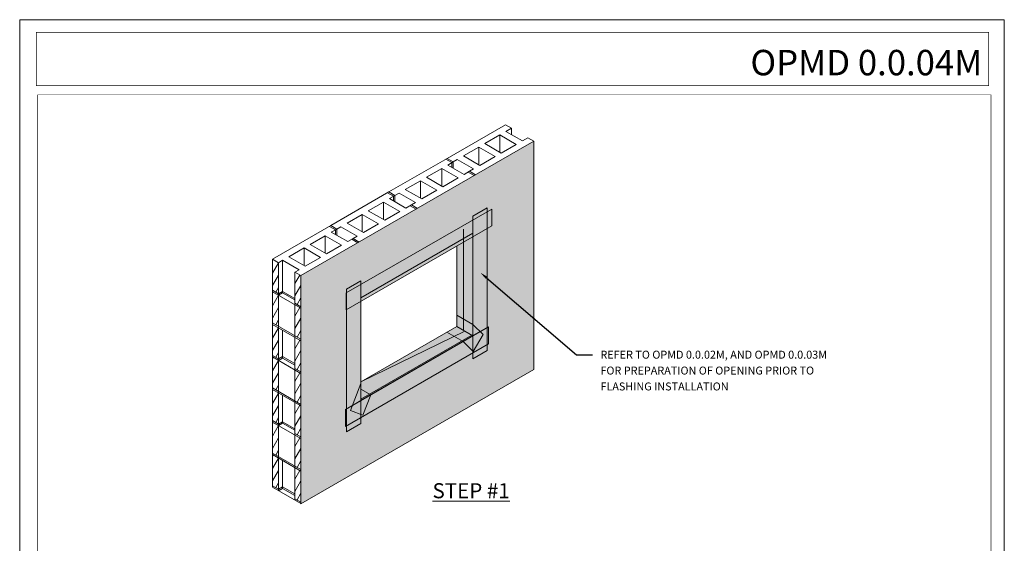
# Model space of a CAD drawing. Units: inches. Extents: x -8.6 to 85.4, y -35.2 to 23.
# Drawn here: x 25.9 to 33.6, y 7.6 to 11.7 of the extents above; entities that cross this region are included whole.
import ezdxf
from ezdxf import colors
from ezdxf.entities.mleader import LeaderData, LeaderLine
from ezdxf.math import Vec2, Vec3

# ---------------------------------------------------------------- set-up
doc = ezdxf.new("R2010")
doc.units = ezdxf.units.IN
doc.header["$MEASUREMENT"] = 0
doc.linetypes.add('HIDDEN2', pattern=[0.1875, 0.125, -0.0625])
doc.layers.get('0').update_dxf_attribs({"linetype": 'CONTINUOUS', "lineweight": 5})
doc.layers.get('DEFPOINTS').update_dxf_attribs({"color": 151, "linetype": 'CONTINUOUS', "lineweight": 9})
for name, color, linetype, lineweight in [('AQUAFLASH', 250, 'CONTINUOUS', 9), ('FRAMING', 252, 'CONTINUOUS', 9), ('lap', 9, 'CONTINUOUS', 9), ('Outline(H)', 7, 'CONTINUOUS', 9), ('solid substrate', 252, 'CONTINUOUS', 5), ('TEXT', 7, 'CONTINUOUS', 9), ('TITLEBLOCK', 7, 'CONTINUOUS', 9), ('window', 8, 'CONTINUOUS', 5)]:
    doc.layers.add(name, color=color, linetype=linetype, lineweight=lineweight)
doc.layers.add('BARRIER', color=7, linetype='CONTINUOUS', lineweight=9, true_color=0x83aaaa)
doc.layers.add('SUBSTRATE', color=7, linetype='CONTINUOUS', lineweight=5, true_color=0xffff9e)
doc.styles.add('arial', font='arial.ttf', dxfattribs={"height": 0.12})
doc.styles.add('isoc', font='isocpeur.ttf')
doc.styles.add('isocp', font='isocpeur.ttf', dxfattribs={"height": 0.085})

# ---------------------------------------------------------------- blocks, each defined once
blk = doc.blocks.new('new block')
blk.add_lwpolyline([(7.6163, 0.1002), (-0.1301, 0.1002), (-0.1301, -10.4502), (7.6163, -10.4502)], close=True)

msp = doc.modelspace()

# ---------------------------------------------------------------- hatches: boundary and pattern name
at = {"layer": 'AQUAFLASH'}
msp.add_hatch(color=256, dxfattribs=at).paths.add_polyline_path([(28.445, 9.5446), (28.445, 9.4121), (29.5919, 10.0728), (29.5919, 10.2051)])
h = msp.add_hatch(color=256, dxfattribs=at)
h.dxf.hatch_style = 1
h.paths.add_polyline_path([(28.5617, 9.6404), (28.4496, 9.5757), (28.4496, 8.4521), (28.5617, 8.5168)])
h.paths.add_polyline_path([(29.5556, 10.2142), (29.4435, 10.1495), (29.4435, 9.0259), (29.5556, 9.0906)])
h = msp.add_hatch(color=256, dxfattribs=at)
h.paths.add_polyline_path([(29.4435, 9.2077), (29.3163, 9.2812), (28.5617, 8.8456), (28.5617, 8.6986)])
h.paths.add_polyline_path([(29.3163, 9.2812), (29.4435, 9.2077), (29.4435, 9.9873), (29.3163, 9.914)])
h = msp.add_hatch(color=256, dxfattribs=at)
h.paths.add_polyline_path([(29.5235, 9.2176), (29.5005, 9.2406), (29.4435, 9.2077), (29.3657, 9.1628), (29.4457, 9.0828)])
h.paths.add_polyline_path([(29.4435, 9.2976), (29.4435, 9.2077), (29.5005, 9.2406)])
h.paths.add_polyline_path([(29.4435, 9.2976), (29.3799, 9.3343), (29.3799, 9.2445), (29.4435, 9.2077)])
h.paths.add_polyline_path([(29.4435, 9.2077), (29.3799, 9.2445), (29.3021, 9.1996), (29.3657, 9.1628)])
h.paths.add_polyline_path([(28.6395, 8.7435), (28.5759, 8.7803), (28.5617, 8.7721), (28.5617, 8.6986)])
h.paths.add_polyline_path([(28.5617, 8.7435), (28.5617, 8.8334), (28.4953, 8.6602), (28.5617, 8.6986)])
h.paths.add_polyline_path([(28.6395, 8.7435), (28.5617, 8.6986), (28.4953, 8.6602), (28.4797, 8.6198), (28.5776, 8.5822)])
h = msp.add_hatch(color=256, dxfattribs=at)
h.dxf.hatch_style = 1
h.paths.add_polyline_path([(29.5672, 9.1444), (29.5672, 9.2791), (28.4401, 8.6284), (28.4401, 8.4936)])
at = {"layer": 'BARRIER'}
h = msp.add_hatch(color=256, dxfattribs=at)
h.dxf.hatch_style = 1
h.paths.add_polyline_path([(29.9225, 10.7389), (29.6257, 10.5675), (28.0903, 9.6811), (28.0903, 7.8842), (29.9225, 8.942)])
h.paths.add_polyline_path([(29.4435, 9.2077), (28.5617, 8.6986), (28.5617, 9.5072), (29.4435, 10.0163)], flags=16)
at = {"layer": 'solid substrate'}
h = msp.add_hatch(dxfattribs=at)
h.set_pattern_fill('ANSI31', scale=0.387589, angle=15, style=0)
h.set_pattern_definition([(60, (-76.262727, -106.60782), (-0.041957787, 0.02422434), [])])
h.paths.add_polyline_path([(27.9141, 9.7828), (27.8666, 9.8103), (27.8666, 9.5659), (27.9141, 9.5384)])
h.paths.add_polyline_path([(28.0903, 9.6811), (28.0428, 9.7085), (28.0428, 9.4641), (28.0903, 9.4367)])
h = msp.add_hatch(dxfattribs=at)
h.set_pattern_fill('ANSI31', scale=0.387589, angle=15, style=0)
h.set_pattern_definition([(60, (-76.262727, -106.86406), (-0.041957787, 0.02422434), [])])
h.paths.add_polyline_path([(27.9141, 9.5266), (27.8666, 9.554), (27.8666, 9.3095), (27.9141, 9.282)])
h.paths.add_polyline_path([(28.0903, 9.4248), (28.0428, 9.4523), (28.0428, 9.2077), (28.0903, 9.1803)])
h = msp.add_hatch(dxfattribs=at)
h.set_pattern_fill('ANSI31', scale=0.387589, angle=15, style=0)
h.set_pattern_definition([(60, (-76.262727, -107.12044), (-0.041957787, 0.02422434), [])])
h.paths.add_polyline_path([(27.9141, 9.2702), (27.8666, 9.2977), (27.8666, 9.0531), (27.9141, 9.0257)])
h.paths.add_polyline_path([(28.0903, 9.1685), (28.0428, 9.1959), (28.0428, 8.9514), (28.0903, 8.9239)])
h = msp.add_hatch(dxfattribs=at)
h.set_pattern_fill('ANSI31', scale=0.387589, angle=15, style=0)
h.set_pattern_definition([(60, (-76.262727, -107.376822), (-0.041957787, 0.02422434), [])])
h.paths.add_polyline_path([(27.9141, 9.0138), (27.8666, 9.0413), (27.8666, 8.7967), (27.9141, 8.7693)])
h.paths.add_polyline_path([(28.0903, 8.9121), (28.0428, 8.9395), (28.0428, 8.695), (28.0903, 8.6675)])
h = msp.add_hatch(dxfattribs=at)
h.set_pattern_fill('ANSI31', scale=0.387589, angle=15, style=0)
h.set_pattern_definition([(60, (-76.262727, -107.633063), (-0.041957787, 0.02422434), [])])
h.paths.add_polyline_path([(27.9141, 8.7576), (27.8666, 8.785), (27.8666, 8.5405), (27.9141, 8.513)])
h.paths.add_polyline_path([(28.0903, 8.6558), (28.0428, 8.6833), (28.0428, 8.4387), (28.0903, 8.4113)])
h = msp.add_hatch(dxfattribs=at)
h.set_pattern_fill('ANSI31', scale=0.387589, angle=15, style=0)
h.set_pattern_definition([(60, (-76.262727, -107.633204), (-0.041957787, 0.02422434), [])])
h.paths.add_polyline_path([(27.9141, 8.7574), (27.8666, 8.7849), (27.8666, 8.5403), (27.9141, 8.5129)])
h.paths.add_polyline_path([(28.0903, 8.6557), (28.0428, 8.6832), (28.0428, 8.4386), (28.0903, 8.4112)])
h = msp.add_hatch(dxfattribs=at)
h.set_pattern_fill('ANSI31', scale=0.387589, angle=15, style=0)
h.set_pattern_definition([(60, (-76.262727, -107.889585), (-0.041957787, 0.02422434), [])])
h.paths.add_polyline_path([(27.9141, 8.5011), (27.8666, 8.5285), (27.8666, 8.284), (27.9141, 8.2565)])
h.paths.add_polyline_path([(28.0903, 8.3993), (28.0428, 8.4268), (28.0428, 8.1822), (28.0903, 8.1548)])
h = msp.add_hatch(dxfattribs=at)
h.set_pattern_fill('ANSI31', scale=0.387589, angle=15, style=0)
h.set_pattern_definition([(60, (-76.262727, -108.145825), (-0.041957787, 0.02422434), [])])
h.paths.add_polyline_path([(27.9141, 8.2448), (27.8666, 8.2723), (27.8666, 8.0277), (27.9141, 8.0003)])
h.paths.add_polyline_path([(28.0903, 8.1431), (28.0428, 8.1705), (28.0428, 7.926), (28.0903, 7.8985)])
at = {"layer": 'SUBSTRATE'}
h = msp.add_hatch(color=256, dxfattribs=at)
h.dxf.hatch_style = 1
h.paths.add_polyline_path([(29.4435, 10.0163), (29.3705, 10.0477), (29.3705, 9.2499), (29.4435, 9.2077)])
h = msp.add_hatch(color=256, dxfattribs=at)
h.dxf.hatch_style = 1
h.paths.add_polyline_path([(28.5617, 8.6986), (28.5617, 8.7094), (29.4342, 9.2131), (29.4435, 9.2077)])

# ---------------------------------------------------------------- linework, layer by layer
at = {"layer": 'AQUAFLASH', "color": 7, "true_color": 0xfcfcfc}
for p, q in [((29.3163, 9.914), (29.3163, 9.2812)), ((29.3163, 9.2812), (28.5617, 8.8456))]:
    msp.add_line(p, q, dxfattribs=at)
at = {"layer": 'AQUAFLASH', "color": 7}
for p, q in [((29.4435, 9.3874), (29.4435, 9.2077)), ((28.4401, 8.6284), (29.5672, 9.2791)), ((29.3799, 9.2445), (28.5617, 8.8456)), ((29.4435, 9.2077), (29.3799, 9.2445)), ((29.4435, 9.2077), (29.3799, 9.2445)), ((28.5617, 8.7721), (28.5617, 8.6986))]:
    msp.add_line(p, q, dxfattribs=at)
at = {"layer": 'BARRIER', "color": 7}
msp.add_lwpolyline([(28.0903, 7.8842), (29.9225, 8.942), (29.9225, 10.7389), (29.6257, 10.5675), (28.0903, 9.6811)], close=True, dxfattribs=at)
at = {"layer": 'FRAMING', "color": 7}
for p, q in [((29.3705, 10.0477), (29.3705, 9.2499)), ((28.5617, 8.7094), (29.4342, 9.2131))]:
    msp.add_line(p, q, dxfattribs=at)
at = {"layer": 'FRAMING', "color": 254}
msp.add_line((29.3799, 9.2445), (28.5617, 8.8456), dxfattribs=at)
at = {"layer": 'lap', "color": 254, "linetype": 'HIDDEN2'}
msp.add_line((29.4435, 9.2077), (29.5005, 9.2406), dxfattribs=at)
at = {"layer": 'lap', "color": 254}
msp.add_lwpolyline([(28.5617, 9.5072), (29.4435, 10.0163), (29.4435, 9.2077), (28.5617, 8.6986)], close=True, dxfattribs=at)
at = {"layer": 'Outline(H)', "color": 251}
for p, q in [((29.4435, 10.1495), (29.5556, 10.2142)), ((29.4435, 10.1495), (29.4435, 9.0259)), ((29.5556, 10.2142), (29.5556, 9.0906)), ((28.4496, 9.5757), (28.5617, 9.6404)), ((28.5617, 9.6404), (28.5617, 8.5168)), ((28.4496, 9.5757), (28.4496, 8.4521)), ((29.3163, 9.3711), (29.4435, 9.2976)), ((28.4401, 8.6284), (29.5672, 9.2791)), ((29.2385, 9.2363), (29.3657, 9.1628)), ((29.4435, 9.2077), (29.3163, 9.2812)), ((29.5672, 9.2791), (29.5672, 9.1444)), ((28.4401, 8.4936), (29.5672, 9.1444)), ((29.3657, 9.1628), (29.4435, 9.2077)), ((29.3657, 9.1628), (29.4457, 9.0828)), ((29.4435, 9.0259), (29.5556, 9.0906)), ((28.6395, 8.7435), (28.5617, 8.7885)), ((28.5617, 8.6986), (28.6395, 8.7435)), ((28.6395, 8.7435), (28.5776, 8.5822)), ((28.4401, 8.6284), (28.4496, 8.6339)), ((28.4401, 8.6284), (28.4401, 8.4936)), ((28.5776, 8.5822), (28.4797, 8.6198)), ((28.4496, 8.4521), (28.5617, 8.5168))]:
    msp.add_line(p, q, dxfattribs=at)
at = {"layer": 'Outline(H)'}
for p, q in [((29.4435, 9.2976), (29.5235, 9.2176)), ((29.4435, 9.2976), (29.4435, 9.2077)), ((29.5235, 9.2176), (29.4457, 9.0828)), ((28.5617, 8.8334), (28.4797, 8.6198)), ((28.5617, 8.6986), (28.5617, 8.8334)), ((28.4953, 8.6602), (28.5617, 8.6986))]:
    msp.add_line(p, q, dxfattribs=at)
at = {"layer": 'Outline(H)', "color": 251}
msp.add_lwpolyline([(28.445, 9.5446), (28.445, 9.4121), (29.5919, 10.0728), (29.5919, 10.2051)], close=True, dxfattribs=at)
at = {"layer": 'solid substrate', "color": 7}
for p, q in [((29.2407, 10.6036), (29.6987, 10.8681)), ((29.7463, 10.8406), (29.6987, 10.8681)), ((29.5366, 10.7195), (29.6559, 10.7885)), ((29.7846, 10.7142), (29.6559, 10.7885)), ((29.6559, 10.7885), (29.6559, 10.6506)), ((29.7035, 10.8159), (29.7463, 10.8406)), ((29.8322, 10.7416), (29.7035, 10.8159)), ((29.7463, 10.7912), (29.7463, 10.8406)), ((29.3696, 10.6232), (29.489, 10.6921)), ((29.489, 10.6921), (29.6177, 10.6178)), ((29.489, 10.6921), (29.489, 10.5543)), ((29.5366, 10.7195), (29.6652, 10.6453)), ((29.6652, 10.6453), (29.7846, 10.7142)), ((29.8322, 10.7416), (29.8749, 10.7663)), ((29.9225, 10.7389), (29.8749, 10.7663)), ((29.4983, 10.5489), (29.3696, 10.6232)), ((29.4983, 10.5489), (29.6177, 10.6178)), ((28.7826, 10.3392), (29.2407, 10.6036)), ((29.2777, 10.5701), (29.2302, 10.5976)), ((29.2882, 10.5762), (29.2407, 10.6036)), ((29.2454, 10.5515), (29.2882, 10.5762)), ((29.3741, 10.4772), (29.2454, 10.5515)), ((29.2777, 10.5328), (29.2777, 10.5701)), ((29.2882, 10.5762), (29.3205, 10.5948)), ((29.2882, 10.5268), (29.2882, 10.5762)), ((29.4492, 10.5205), (29.3205, 10.5948)), ((29.0785, 10.4551), (29.1979, 10.524)), ((29.3266, 10.4497), (29.1979, 10.524)), ((29.1979, 10.524), (29.1979, 10.3862)), ((29.3741, 10.4772), (29.4169, 10.5019)), ((29.454, 10.4684), (29.4064, 10.4958)), ((29.4169, 10.5019), (29.4492, 10.5205)), ((29.4645, 10.4744), (29.4169, 10.5019)), ((28.9116, 10.3587), (29.031, 10.4276)), ((29.031, 10.4276), (29.1596, 10.3534)), ((29.031, 10.4276), (29.031, 10.2898)), ((29.0785, 10.4551), (29.2072, 10.3808)), ((29.2072, 10.3808), (29.3266, 10.4497)), ((28.3246, 10.0747), (28.7826, 10.3392)), ((28.8197, 10.3057), (28.7722, 10.3331)), ((28.8302, 10.3117), (28.7826, 10.3392)), ((28.8302, 10.3117), (28.7826, 10.3392)), ((28.7874, 10.287), (28.8302, 10.3117)), ((28.8197, 10.2684), (28.8197, 10.3057)), ((28.8302, 10.3117), (28.8625, 10.3304)), ((28.8302, 10.2623), (28.8302, 10.3117)), ((28.9912, 10.2561), (28.8625, 10.3304)), ((29.0403, 10.2844), (28.9116, 10.3587)), ((29.0403, 10.2844), (29.1596, 10.3534)), ((28.6205, 10.1906), (28.7399, 10.2596)), ((28.8685, 10.1853), (28.7399, 10.2596)), ((28.7399, 10.2596), (28.7399, 10.1217)), ((28.9161, 10.2127), (28.7874, 10.287)), ((28.9161, 10.2127), (28.9589, 10.2374)), ((28.9959, 10.2039), (28.9484, 10.2314)), ((28.9589, 10.2374), (28.9912, 10.2561)), ((29.0064, 10.21), (28.9589, 10.2374)), ((29.0064, 10.21), (28.9589, 10.2374)), ((28.4536, 10.0943), (28.5729, 10.1632)), ((28.5729, 10.1632), (28.7016, 10.0889)), ((28.5729, 10.1632), (28.5729, 10.0254)), ((28.6205, 10.1906), (28.7492, 10.1164)), ((28.7492, 10.1164), (28.8685, 10.1853)), ((27.8666, 9.8103), (28.3246, 10.0747)), ((28.3722, 10.0473), (28.3246, 10.0747)), ((28.3722, 10.0473), (28.3246, 10.0747)), ((28.5822, 10.02), (28.4536, 10.0943)), ((28.5822, 10.02), (28.7016, 10.0889)), ((28.1624, 9.9262), (28.2818, 9.9951)), ((28.4105, 9.9208), (28.2818, 9.9951)), ((28.2818, 9.9951), (28.2818, 9.8573)), ((28.3617, 10.0412), (28.3141, 10.0687)), ((28.3294, 10.0226), (28.3722, 10.0473)), ((28.458, 9.9483), (28.3294, 10.0226)), ((28.3617, 10.0039), (28.3617, 10.0412)), ((28.3722, 10.0473), (28.4045, 10.0659)), ((28.3722, 9.9979), (28.3722, 10.0473)), ((28.5331, 9.9916), (28.4045, 10.0659)), ((28.1624, 9.9262), (28.2911, 9.8519)), ((28.2911, 9.8519), (28.4105, 9.9208)), ((28.458, 9.9483), (28.5008, 9.973)), ((28.5379, 9.9395), (28.4903, 9.9669)), ((28.5008, 9.973), (28.5331, 9.9916)), ((28.5484, 9.9455), (28.5008, 9.973)), ((28.5484, 9.9455), (28.5008, 9.973)), ((27.9955, 9.8298), (28.1149, 9.8987)), ((28.1149, 9.8987), (28.2436, 9.8245)), ((28.1149, 9.8987), (28.1149, 9.7609)), ((27.9141, 9.7828), (27.8666, 9.8103)), ((27.8666, 9.8103), (27.8666, 9.554)), ((27.9141, 9.7828), (27.9464, 9.8015)), ((27.9141, 9.5266), (27.9141, 9.7828)), ((28.0751, 9.7272), (27.9464, 9.8015)), ((27.9464, 9.5452), (27.9464, 9.8015)), ((28.1242, 9.7555), (27.9955, 9.8298)), ((28.1242, 9.7555), (28.2436, 9.8245)), ((28.0428, 9.7085), (28.0751, 9.7272)), ((28.0903, 9.6811), (28.0428, 9.7085)), ((28.0428, 9.7085), (28.0428, 9.4523)), ((27.9141, 9.5384), (27.8666, 9.5659)), ((28.0903, 9.4248), (27.8666, 9.554)), ((27.8666, 9.554), (27.8666, 9.2978)), ((27.9141, 9.5384), (27.9464, 9.5571)), ((27.9141, 9.5266), (27.9464, 9.5452)), ((28.0428, 9.5014), (27.9464, 9.5571)), ((28.0428, 9.4896), (27.9464, 9.5452)), ((27.9141, 9.2703), (27.9141, 9.5266)), ((28.0903, 9.4367), (28.0428, 9.4641)), ((28.0428, 9.4523), (28.0428, 9.1961)), ((28.0903, 9.1803), (27.8666, 9.3095)), ((27.8666, 9.2977), (27.8666, 9.0414)), ((28.0903, 9.1685), (27.8666, 9.2977)), ((27.9141, 9.014), (27.9141, 9.2702)), ((27.9464, 9.0325), (27.9464, 9.2516)), ((28.0428, 9.1959), (28.0428, 8.9397)), ((27.9141, 9.0257), (27.8666, 9.0531)), ((27.8666, 9.0413), (27.8666, 8.785)), ((28.0903, 8.9121), (27.8666, 9.0413)), ((27.9141, 9.0257), (27.9464, 9.0443)), ((27.9141, 9.0138), (27.9464, 9.0325)), ((27.9141, 8.7576), (27.9141, 9.0138)), ((28.0428, 8.9887), (27.9464, 9.0443)), ((28.0428, 8.9768), (27.9464, 9.0325)), ((28.0903, 8.9239), (28.0428, 8.9514)), ((28.0428, 8.9395), (28.0428, 8.6833)), ((28.0903, 8.6677), (27.8666, 8.7969)), ((27.8666, 8.785), (27.8666, 8.5288)), ((28.0903, 8.6558), (27.8666, 8.785)), ((27.8666, 8.7849), (27.8666, 8.5287)), ((27.9141, 8.5013), (27.9141, 8.7576)), ((27.9141, 8.5012), (27.9141, 8.7574)), ((27.9464, 8.5197), (27.9464, 8.7388)), ((28.0428, 8.6833), (28.0428, 8.4271)), ((28.0428, 8.6832), (28.0428, 8.4269)), ((27.9141, 8.5129), (27.8666, 8.5403)), ((27.8666, 8.5285), (27.8666, 8.2723)), ((28.0903, 8.3993), (27.8666, 8.5285)), ((27.9141, 8.5129), (27.9464, 8.5315)), ((28.0428, 8.4759), (27.9464, 8.5315)), ((27.9141, 8.5011), (27.9464, 8.5197)), ((27.9141, 8.2448), (27.9141, 8.5011)), ((28.0428, 8.4641), (27.9464, 8.5197)), ((28.0903, 8.4112), (28.0428, 8.4386)), ((28.0428, 8.4268), (28.0428, 8.1705)), ((28.0903, 8.1549), (27.8666, 8.2841)), ((27.8666, 8.2723), (27.8666, 8.0158)), ((28.0903, 8.1431), (27.8666, 8.2723)), ((27.9141, 7.9883), (27.9141, 8.2448)), ((27.9464, 8.0069), (27.9464, 8.226)), ((28.0428, 8.1705), (28.0428, 7.914)), ((27.9141, 8.0001), (27.8666, 8.0276)), ((28.0903, 7.8866), (27.8666, 8.0158)), ((27.9141, 8.0001), (27.9464, 8.0188)), ((27.9141, 7.9883), (27.9464, 8.0069)), ((28.0428, 7.9631), (27.9464, 8.0188)), ((28.0428, 7.9513), (27.9464, 8.0069)), ((28.0903, 7.8984), (28.0428, 7.9258))]:
    msp.add_line(p, q, dxfattribs=at)
at = {"layer": 'TITLEBLOCK', "const_width": 0.005, "flags": 128}
for points in [[(26.0077, 11.5949), (33.5021, 11.5949), (33.5021, 11.175), (26.0077, 11.175)], [(26.0191, 3.6236), (26.0191, 11.1038), (33.5191, 11.1038), (33.5191, 3.6236)]]:
    msp.add_lwpolyline(points, close=True, dxfattribs=at)
at = {"layer": 'window'}
for p, q in [((28.0903, 7.8842), (28.0903, 9.6811)), ((28.0903, 7.8842), (28.0903, 9.6811)), ((28.0903, 7.8842), (28.0903, 9.6811)), ((29.9225, 8.942), (28.0903, 7.8842))]:
    msp.add_line(p, q, dxfattribs=at)

# ---------------------------------------------------------------- block references
at = {"layer": 'DEFPOINTS'}
msp.add_blockref('new block', (26.0077, 11.5949), dxfattribs=at)

# ---------------------------------------------------------------- texts
at = {"layer": 'TEXT'}
for s, insert, char_height, width, attachment_point, style in [('{\\fArial Black|b0|i0|c0|p34; OPMD 0.0.04M}', (33.4511, 11.3574), 0.2, 7.4943, 6, 'isoc'), ('{\\fArial Black|b0|i0|c0|p34;\\LSTEP #1}', (29.1254, 8.0478), 0.11875, 0.764818, 1, 'isocp')]:
    msp.add_mtext(s, dxfattribs=dict(at, insert=insert, char_height=char_height, width=width, attachment_point=attachment_point, style=style))

# ---------------------------------------------------------------- leaders
at = {"layer": 'AQUAFLASH', "color": 7}
ml = msp.add_multileader_mtext('Standard', dxfattribs=at)
ml.set_content('REFER TO OPMD 0.0.02M, AND OPMD 0.0.03M FOR PREPARATION OF OPENING PRIOR TO FLASHING INSTALLATION', color=7, style='arial')
ml.set_leader_properties()
ml.build(insert=Vec2(0, 0))
ml.multileader.update_dxf_attribs({"dogleg_length": 0.125, "arrow_head_size": 0.0625})
ctx = ml.context
ctx.base_point, ctx.char_height, ctx.arrow_head_size, ctx.landing_gap_size, ctx.plane_origin = Vec3(30.3841, 9.0584), 0.0625, 0.0625, 0.0625, Vec3(31.8182, 9.6333)
notes = []
notes.append((ctx, [(0, (1, 1, 0), (30.2591, 9.0584), (1, 0), 0.125, [(0, [(29.5024, 9.7049)], 0, [])])]))
ctx.mtext.insert, ctx.mtext.width, ctx.mtext.line_spacing_factor, ctx.mtext.flow_direction = Vec3(30.4466, 9.0902), 1.817116, 1.2, 5
for ctx, leaders in notes:
    for number, flags, end, landing, length, lines in leaders:
        leader = LeaderData()
        leader.index, (leader.has_last_leader_line, leader.has_dogleg_vector, leader.attachment_direction) = number, flags
        leader.last_leader_point, leader.dogleg_vector, leader.dogleg_length = Vec3(end), Vec3(landing), length
        for number, points, colour, breaks in lines:
            line = LeaderLine()
            line.index, line.vertices, line.color, line.breaks = number, Vec3.list(points), colors.encode_raw_color(colour), breaks
            leader.lines.append(line)
        ctx.leaders.append(leader)

doc.saveas('drawing.dxf')
